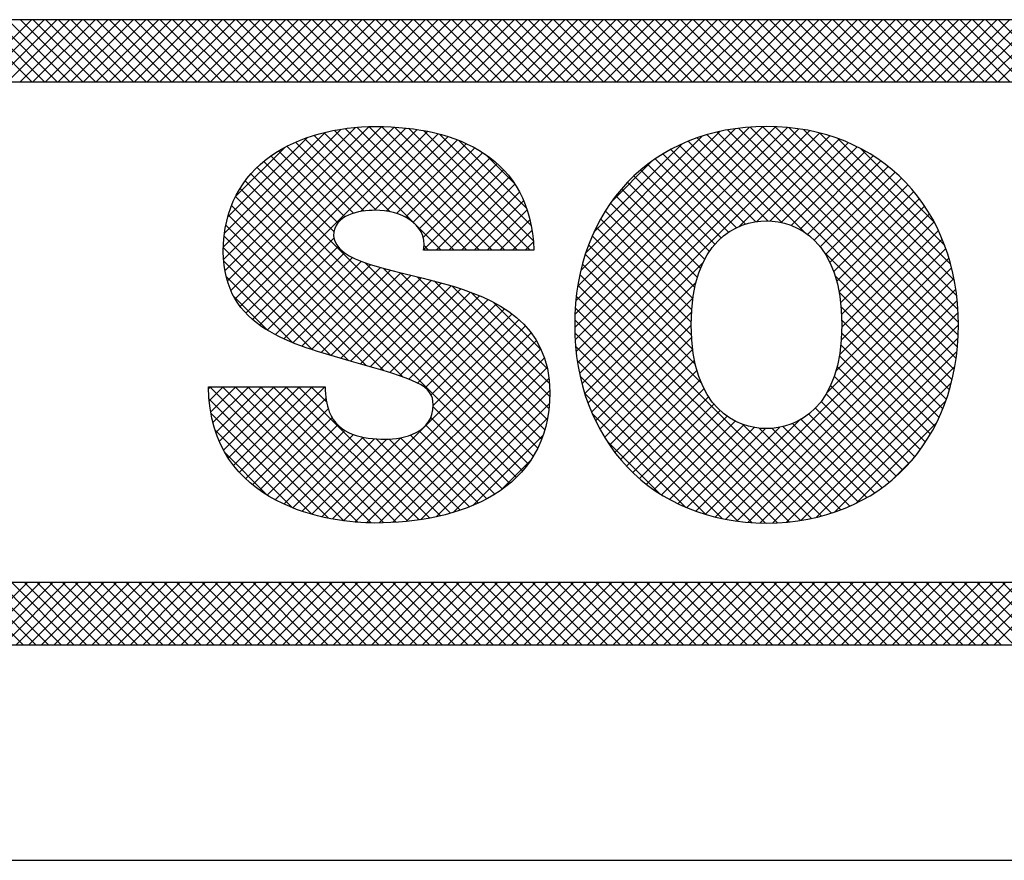
# Model space of a CAD drawing. Extents: x 0 to 85, y 0 to 77.
# Drawn here: x 22.5 to 22.8, y 35.2 to 35.4 of the extents above; entities that cross this region are included whole.
import ezdxf
from ezdxf.enums import TextEntityAlignment as Align

# ---------------------------------------------------------------- set-up
doc = ezdxf.new("R2010")
doc.units = 0
doc.header["$LTSCALE"] = 0.25
doc.header["$MEASUREMENT"] = 0
doc.layers.add('FORMAT SHEET 2', color=6, linetype='CONTINUOUS')
doc.styles.add('RD25', font='ROMAND.shx', dxfattribs={"height": 0.25})
doc.styles.add('RS10', font='ROMANS.shx', dxfattribs={"height": 0.1})

# ---------------------------------------------------------------- blocks, each defined once
blk = doc.blocks.new('SHEET 2')
at = {"layer": 'FORMAT SHEET 2', "color": 11}
for p, q in [((30.00358, 3.19084), (30.02523, 3.21248)), ((30.02536, 3.19084), (30.00372, 3.21248)), ((30.008, 3.19084), (30.02965, 3.21248)), ((30.02978, 3.19084), (30.00814, 3.21248)), ((30.01242, 3.19084), (30.03407, 3.21248)), ((30.0342, 3.19084), (30.01256, 3.21248)), ((30.01684, 3.19084), (30.03849, 3.21248)), ((30.03862, 3.19084), (30.01698, 3.21248)), ((30.02126, 3.19084), (30.04291, 3.21248)), ((30.04304, 3.19084), (30.0214, 3.21248)), ((30.02568, 3.19084), (30.04733, 3.21248)), ((30.04746, 3.19084), (30.02581, 3.21248)), ((30.0301, 3.19084), (30.05175, 3.21248)), ((30.05188, 3.19084), (30.03023, 3.21248)), ((30.03452, 3.19084), (30.05616, 3.21248)), ((30.0563, 3.19084), (30.03465, 3.21248)), ((30.03894, 3.19084), (30.06058, 3.21248)), ((30.06072, 3.19084), (30.03907, 3.21248)), ((30.04336, 3.19084), (30.065, 3.21248)), ((30.06514, 3.19084), (30.04349, 3.21248)), ((30.04778, 3.19084), (30.06942, 3.21248)), ((30.06956, 3.19084), (30.04791, 3.21248)), ((30.0522, 3.19084), (30.07384, 3.21248)), ((30.07398, 3.19084), (30.05233, 3.21248)), ((30.05662, 3.19084), (30.07826, 3.21248)), ((30.0784, 3.19084), (30.05675, 3.21248)), ((30.06104, 3.19084), (30.08268, 3.21248)), ((30.08281, 3.19084), (30.06117, 3.21248)), ((30.06546, 3.19084), (30.0871, 3.21248)), ((30.08723, 3.19084), (30.06559, 3.21248)), ((30.06988, 3.19084), (30.09152, 3.21248)), ((30.09165, 3.19084), (30.07001, 3.21248)), ((30.07429, 3.19084), (30.09594, 3.21248)), ((30.09607, 3.19084), (30.07443, 3.21248)), ((30.07871, 3.19084), (30.10036, 3.21248)), ((30.10049, 3.19084), (30.07885, 3.21248)), ((30.08313, 3.19084), (30.10478, 3.21248)), ((30.10491, 3.19084), (30.08327, 3.21248)), ((30.08755, 3.19084), (30.1092, 3.21248)), ((30.10933, 3.19084), (30.08769, 3.21248)), ((30.09197, 3.19084), (30.11362, 3.21248)), ((30.11375, 3.19084), (30.09211, 3.21248)), ((30.09639, 3.19084), (30.11804, 3.21248)), ((30.11817, 3.19084), (30.09653, 3.21248)), ((30.10081, 3.19084), (30.12246, 3.21248)), ((30.12259, 3.19084), (30.10094, 3.21248)), ((30.10523, 3.19084), (30.12688, 3.21248)), ((30.12701, 3.19084), (30.10536, 3.21248)), ((30.10965, 3.19084), (30.13129, 3.21248)), ((30.13143, 3.19084), (30.10978, 3.21248)), ((30.11407, 3.19084), (30.13571, 3.21248)), ((30.13585, 3.19084), (30.1142, 3.21248)), ((30.11849, 3.19084), (30.14013, 3.21248)), ((30.14027, 3.19084), (30.11862, 3.21248)), ((30.12291, 3.19084), (30.14455, 3.21248)), ((30.14469, 3.19084), (30.12304, 3.21248)), ((30.12733, 3.19084), (30.14897, 3.21248)), ((30.14911, 3.19084), (30.12746, 3.21248)), ((30.13175, 3.19084), (30.15339, 3.21248)), ((30.15353, 3.19084), (30.13188, 3.21248)), ((30.13617, 3.19084), (30.15781, 3.21248)), ((30.15794, 3.19084), (30.1363, 3.21248)), ((30.14059, 3.19084), (30.16223, 3.21248)), ((30.16236, 3.19084), (30.14072, 3.21248)), ((30.14501, 3.19084), (30.16665, 3.21248)), ((30.16678, 3.19084), (30.14514, 3.21248)), ((30.14943, 3.19084), (30.17107, 3.21248)), ((30.1712, 3.19084), (30.14956, 3.21248)), ((30.15384, 3.19084), (30.17549, 3.21248)), ((30.17562, 3.19084), (30.15398, 3.21248)), ((30.15826, 3.19084), (30.17991, 3.21248)), ((30.18004, 3.19084), (30.1584, 3.21248)), ((30.16268, 3.19084), (30.18433, 3.21248)), ((30.18446, 3.19084), (30.16282, 3.21248)), ((30.1671, 3.19084), (30.18875, 3.21248)), ((30.18888, 3.19084), (30.16724, 3.21248)), ((30.17152, 3.19084), (30.19317, 3.21248)), ((30.1933, 3.19084), (30.17166, 3.21248)), ((30.17594, 3.19084), (30.19759, 3.21248)), ((30.19772, 3.19084), (30.17607, 3.21248)), ((30.18036, 3.19084), (30.20201, 3.21248)), ((30.20214, 3.19084), (30.18049, 3.21248)), ((30.18478, 3.19084), (30.20642, 3.21248)), ((30.20656, 3.19084), (30.18491, 3.21248)), ((30.1892, 3.19084), (30.21084, 3.21248)), ((30.21098, 3.19084), (30.18933, 3.21248)), ((30.19362, 3.19084), (30.21526, 3.21248)), ((30.2154, 3.19084), (30.19375, 3.21248)), ((30.19804, 3.19084), (30.21968, 3.21248)), ((30.21982, 3.19084), (30.19817, 3.21248)), ((30.20246, 3.19084), (30.2241, 3.21248)), ((30.22424, 3.19084), (30.20259, 3.21248)), ((30.20688, 3.19084), (30.22852, 3.21248)), ((30.22866, 3.19084), (30.20701, 3.21248)), ((30.2113, 3.19084), (30.23294, 3.21248)), ((30.23307, 3.19084), (30.21143, 3.21248)), ((30.21572, 3.19084), (30.23736, 3.21248)), ((30.23749, 3.19084), (30.21585, 3.21248)), ((30.22014, 3.19084), (30.24178, 3.21248)), ((30.24191, 3.19084), (30.22027, 3.21248)), ((30.22456, 3.19084), (30.2462, 3.21248)), ((30.24633, 3.19084), (30.22469, 3.21248)), ((30.22897, 3.19084), (30.25062, 3.21248)), ((30.25075, 3.19084), (30.22911, 3.21248)), ((30.23339, 3.19084), (30.25504, 3.21248)), ((30.25517, 3.19084), (30.23353, 3.21248)), ((30.23781, 3.19084), (30.25946, 3.21248)), ((30.25959, 3.19084), (30.23795, 3.21248)), ((30.24223, 3.19084), (30.26388, 3.21248)), ((30.26401, 3.19084), (30.24237, 3.21248)), ((30.24665, 3.19084), (30.2683, 3.21248)), ((30.26843, 3.19084), (30.24679, 3.21248)), ((30.25107, 3.19084), (30.27272, 3.21248)), ((30.27285, 3.19084), (30.25121, 3.21248)), ((30.25549, 3.19084), (30.27714, 3.21248)), ((30.27727, 3.19084), (30.25562, 3.21248)), ((30.25991, 3.19084), (30.28155, 3.21248)), ((30.28169, 3.19084), (30.26004, 3.21248)), ((30.26433, 3.19084), (30.28597, 3.21248)), ((30.28611, 3.19084), (30.26446, 3.21248)), ((30.26875, 3.19084), (30.29039, 3.21248)), ((30.29053, 3.19084), (30.26888, 3.21248)), ((30.27317, 3.19084), (30.29481, 3.21248)), ((30.29495, 3.19084), (30.2733, 3.21248)), ((30.27759, 3.19084), (30.29923, 3.21248)), ((30.29937, 3.19084), (30.27772, 3.21248)), ((30.28201, 3.19084), (30.30365, 3.21248)), ((30.30379, 3.19084), (30.28214, 3.21248)), ((30.28643, 3.19084), (30.30807, 3.21248)), ((30.3082, 3.19084), (30.28656, 3.21248)), ((30.29085, 3.19084), (30.31249, 3.21248)), ((30.31262, 3.19084), (30.29098, 3.21248)), ((30.29527, 3.19084), (30.31691, 3.21248)), ((30.31704, 3.19084), (30.2954, 3.21248)), ((30.29969, 3.19084), (30.32133, 3.21248)), ((30.32146, 3.19084), (30.29982, 3.21248)), ((30.3041, 3.19084), (30.32575, 3.21248)), ((30.32588, 3.19084), (30.30424, 3.21248)), ((30.30852, 3.19084), (30.33017, 3.21248)), ((30.3303, 3.19084), (30.30866, 3.21248)), ((30.31294, 3.19084), (30.33459, 3.21248)), ((30.33472, 3.19084), (30.31308, 3.21248)), ((30.31736, 3.19084), (30.33901, 3.21248)), ((30.33914, 3.19084), (30.3175, 3.21248)), ((30.32178, 3.19084), (30.34343, 3.21248)), ((30.34356, 3.19084), (30.32192, 3.21248)), ((30.3262, 3.19084), (30.34785, 3.21248)), ((30.34798, 3.19084), (30.32634, 3.21248)), ((30.33062, 3.19084), (30.35227, 3.21248)), ((30.3524, 3.19084), (30.33075, 3.21248)), ((30.33504, 3.19084), (30.35668, 3.21248)), ((30.35682, 3.19084), (30.33517, 3.21248)), ((30.33946, 3.19084), (30.3611, 3.21248)), ((30.36124, 3.19084), (30.33959, 3.21248)), ((30.34388, 3.19084), (30.36552, 3.21248)), ((30.36566, 3.19084), (30.34401, 3.21248)), ((30.3483, 3.19084), (30.36994, 3.21248)), ((30.37008, 3.19084), (30.34843, 3.21248)), ((30.35272, 3.19084), (30.37436, 3.21248)), ((30.3745, 3.19084), (30.35285, 3.21248)), ((30.35714, 3.19084), (30.37878, 3.21248)), ((30.37892, 3.19084), (30.35727, 3.21248)), ((30.36156, 3.19084), (30.3832, 3.21248)), ((30.38333, 3.19084), (30.36169, 3.21248)), ((30.09199, 3.13341), (30.13299, 3.1744)), ((30.09206, 3.12905), (30.13801, 3.17501)), ((30.09238, 3.13821), (30.12751, 3.17334)), ((30.09253, 3.1251), (30.1427, 3.17528)), ((30.09337, 3.12153), (30.14714, 3.17529)), ((30.09456, 3.1183), (30.15139, 3.17513)), ((30.09606, 3.11537), (30.15548, 3.17479)), ((30.09783, 3.11273), (30.1594, 3.1743)), ((30.09986, 3.11034), (30.16316, 3.17364)), ((30.16783, 3.13234), (30.12696, 3.17321)), ((30.17225, 3.13234), (30.1306, 3.17399)), ((30.17667, 3.13234), (30.1344, 3.17461)), ((30.18109, 3.13234), (30.13839, 3.17504)), ((30.13966, 3.14572), (30.16676, 3.17282)), ((30.18551, 3.13234), (30.14257, 3.17527)), ((30.18993, 3.13234), (30.14697, 3.17529)), ((30.19435, 3.13234), (30.15157, 3.17511)), ((30.19876, 3.13234), (30.15641, 3.17469)), ((30.19983, 3.1357), (30.16159, 3.17394)), ((30.21425, 3.1054), (30.2841, 3.17525)), ((30.21431, 3.10988), (30.27973, 3.1753)), ((30.21439, 3.10113), (30.28825, 3.17499)), ((30.21463, 3.11462), (30.2751, 3.1751)), ((30.21473, 3.09705), (30.29221, 3.17452)), ((30.21525, 3.09314), (30.29598, 3.17387)), ((30.21527, 3.11968), (30.27016, 3.17457)), ((30.21593, 3.08941), (30.29958, 3.17306)), ((30.21635, 3.12518), (30.26479, 3.17362)), ((30.34635, 3.09082), (30.26378, 3.17339)), ((30.34697, 3.09462), (30.26745, 3.17414)), ((30.34742, 3.09859), (30.27129, 3.17472)), ((30.34769, 3.10274), (30.27532, 3.17511)), ((30.34776, 3.10709), (30.27955, 3.1753)), ((30.3476, 3.11167), (30.28401, 3.17526)), ((30.34717, 3.11652), (30.28875, 3.17494)), ((30.34637, 3.12174), (30.29384, 3.17427)), ((30.34508, 3.12745), (30.29943, 3.1731)), ((30.09347, 3.14372), (30.12128, 3.17153)), ((30.14099, 3.14592), (30.11704, 3.16987)), ((30.14516, 3.14617), (30.12019, 3.17114)), ((30.15009, 3.14566), (30.1235, 3.17226)), ((30.14453, 3.14617), (30.17019, 3.17183)), ((30.14868, 3.1459), (30.17347, 3.17069)), ((30.15229, 3.14509), (30.17657, 3.16937)), ((30.1991, 3.14085), (30.16726, 3.17269)), ((30.1975, 3.14687), (30.17381, 3.17055)), ((30.21808, 3.13133), (30.25877, 3.17202)), ((30.28143, 3.14248), (30.25371, 3.1702)), ((30.28648, 3.14185), (30.25692, 3.17141)), ((30.29426, 3.1385), (30.26027, 3.17248)), ((30.27147, 3.14053), (30.30303, 3.17209)), ((30.27761, 3.14224), (30.30633, 3.17096)), ((30.28223, 3.14245), (30.30948, 3.1697)), ((30.34301, 3.13394), (30.30579, 3.17116)), ((30.09614, 3.15082), (30.11345, 3.16812)), ((30.13423, 3.14385), (30.11122, 3.16685)), ((30.13733, 3.14516), (30.11405, 3.16844)), ((30.1554, 3.14378), (30.17951, 3.16789)), ((30.15804, 3.142), (30.18228, 3.16624)), ((30.22092, 3.13859), (30.25164, 3.16931)), ((30.27371, 3.14136), (30.2477, 3.16737)), ((30.2773, 3.1422), (30.25064, 3.16885)), ((30.28613, 3.14193), (30.3125, 3.1683)), ((30.28954, 3.14092), (30.31539, 3.16677)), ((30.33942, 3.14194), (30.31366, 3.16771)), ((30.13045, 3.13878), (30.10605, 3.16319)), ((30.13183, 3.14182), (30.10855, 3.1651)), ((30.16017, 3.13971), (30.18488, 3.16442)), ((30.19322, 3.15556), (30.18305, 3.16573)), ((30.22693, 3.14902), (30.24135, 3.16344)), ((30.26774, 3.1385), (30.2422, 3.16403)), ((30.27055, 3.14011), (30.24489, 3.16576)), ((30.29257, 3.13953), (30.31815, 3.16511)), ((30.29525, 3.13779), (30.32079, 3.16333)), ((30.20139, 3.06342), (30.10371, 3.1611)), ((30.16153, 3.13666), (30.18729, 3.16241)), ((30.16169, 3.13239), (30.18952, 3.16023)), ((30.26305, 3.13435), (30.23719, 3.16021)), ((30.26525, 3.13657), (30.23964, 3.16218)), ((30.29763, 3.13575), (30.32332, 3.16144)), ((30.29972, 3.13342), (30.32572, 3.15942)), ((30.19805, 3.05792), (30.09957, 3.15641)), ((30.19983, 3.06057), (30.10155, 3.15885)), ((30.16606, 3.13234), (30.19157, 3.15785)), ((30.25948, 3.12908), (30.23263, 3.15593)), ((30.26113, 3.13184), (30.23485, 3.15813)), ((30.30153, 3.13081), (30.32801, 3.15729)), ((30.19609, 3.05547), (30.09778, 3.15377)), ((30.17048, 3.13234), (30.19341, 3.15528)), ((30.1749, 3.13234), (30.19505, 3.1525)), ((30.25808, 3.12605), (30.23053, 3.15361)), ((30.30308, 3.12795), (30.33019, 3.15505)), ((30.30438, 3.12482), (30.33225, 3.15269)), ((30.19394, 3.0532), (30.0962, 3.15093)), ((30.17932, 3.13234), (30.19648, 3.14951)), ((30.25694, 3.12278), (30.22854, 3.15118)), ((30.30543, 3.12145), (30.33419, 3.15022)), ((30.15456, 3.08816), (30.09484, 3.14788)), ((30.18374, 3.13234), (30.19769, 3.1463)), ((30.25539, 3.11549), (30.2249, 3.14598)), ((30.25605, 3.11925), (30.22666, 3.14864)), ((30.30623, 3.11783), (30.33603, 3.14763)), ((30.148, 3.0903), (30.09371, 3.14458)), ((30.18815, 3.13234), (30.19866, 3.14285)), ((30.25499, 3.11148), (30.22326, 3.1432)), ((30.30679, 3.11397), (30.33774, 3.14493)), ((30.30711, 3.10987), (30.33934, 3.1421)), ((30.14173, 3.09215), (30.09284, 3.14103)), ((30.19257, 3.13234), (30.19939, 3.13916)), ((30.25482, 3.10722), (30.22174, 3.1403)), ((30.30718, 3.10553), (30.34081, 3.13916)), ((30.13555, 3.09391), (30.09226, 3.1372)), ((30.10213, 3.10818), (30.13044, 3.1365)), ((30.19699, 3.13234), (30.19987, 3.13522)), ((30.2549, 3.10273), (30.22034, 3.13728)), ((30.30699, 3.10092), (30.34216, 3.13609)), ((30.12938, 3.09566), (30.09198, 3.13306)), ((30.10459, 3.10623), (30.13186, 3.1335)), ((30.16341, 3.13234), (30.16182, 3.13393)), ((30.2553, 3.0979), (30.21907, 3.13414)), ((30.34557, 3.08718), (30.30077, 3.13198)), ((30.30641, 3.09592), (30.34339, 3.13289)), ((30.12302, 3.0976), (30.09209, 3.12853)), ((30.10725, 3.10447), (30.13415, 3.13137)), ((30.11007, 3.10287), (30.13692, 3.12972)), ((30.11303, 3.10141), (30.14, 3.12839)), ((30.25624, 3.09254), (30.21792, 3.13086)), ((30.30516, 3.09024), (30.34448, 3.12956)), ((30.11613, 3.10009), (30.14328, 3.12725)), ((30.11932, 3.09887), (30.14669, 3.12624)), ((30.12261, 3.09773), (30.15019, 3.12531)), ((30.20274, 3.06649), (30.14134, 3.1279)), ((30.20385, 3.0698), (30.14769, 3.12596)), ((30.21677, 3.08582), (30.25893, 3.12799)), ((30.25833, 3.08604), (30.21692, 3.12744)), ((30.30202, 3.08268), (30.34543, 3.12609)), ((30.11611, 3.10009), (30.0929, 3.1233)), ((30.12597, 3.09667), (30.15373, 3.12443)), ((30.12938, 3.09566), (30.15729, 3.12357)), ((30.13282, 3.09468), (30.16084, 3.12271)), ((30.13626, 3.09371), (30.16438, 3.12182)), ((30.20471, 3.07337), (30.15361, 3.12446)), ((30.20528, 3.07721), (30.15944, 3.12305)), ((30.20555, 3.08136), (30.16533, 3.12158)), ((30.30017, 3.03977), (30.21606, 3.12388)), ((30.26318, 3.03943), (30.34623, 3.12248)), ((30.34465, 3.08369), (30.30483, 3.1235)), ((30.1397, 3.09273), (30.16788, 3.1209)), ((30.14313, 3.09174), (30.17131, 3.11992)), ((30.14655, 3.09074), (30.17467, 3.11886)), ((30.20546, 3.08587), (30.17145, 3.11988)), ((30.2966, 3.03893), (30.21535, 3.12017)), ((30.21775, 3.08238), (30.25648, 3.12112)), ((30.26682, 3.03865), (30.34688, 3.1187)), ((30.10742, 3.10436), (30.0956, 3.11619)), ((30.14993, 3.0897), (30.17794, 3.11771)), ((30.15326, 3.08861), (30.18111, 3.11646)), ((30.1565, 3.08743), (30.18416, 3.11508)), ((30.20476, 3.09099), (30.1781, 3.11765)), ((30.29286, 3.03825), (30.21481, 3.1163)), ((30.21886, 3.07908), (30.25541, 3.11563)), ((30.27063, 3.03804), (30.34736, 3.11477)), ((30.34358, 3.08033), (30.30626, 3.11765)), ((30.15956, 3.08606), (30.18707, 3.11358)), ((30.16227, 3.08436), (30.18983, 3.11192)), ((30.2027, 3.09747), (30.18603, 3.11414)), ((30.28893, 3.03775), (30.21444, 3.11225)), ((30.34238, 3.07712), (30.30693, 3.11257)), ((30.16428, 3.08195), (30.19244, 3.11011)), ((30.165, 3.07825), (30.19487, 3.10812)), ((30.28481, 3.03745), (30.21426, 3.10801)), ((30.22012, 3.07591), (30.25494, 3.11074)), ((30.27462, 3.03761), (30.34765, 3.11065)), ((30.34105, 3.07403), (30.30717, 3.1079)), ((30.12993, 3.03876), (30.1971, 3.10593)), ((30.22149, 3.07287), (30.25481, 3.10619)), ((30.27882, 3.03739), (30.34776, 3.10633)), ((30.13374, 3.03815), (30.19912, 3.10353)), ((30.13771, 3.0377), (30.20091, 3.1009)), ((30.28048, 3.03737), (30.21428, 3.10356)), ((30.223, 3.06996), (30.25494, 3.1019)), ((30.28324, 3.0374), (30.34764, 3.10179)), ((30.33959, 3.07106), (30.30713, 3.10352)), ((30.14185, 3.03742), (30.20245, 3.09802)), ((30.2759, 3.03752), (30.21456, 3.09887)), ((30.22462, 3.06716), (30.25531, 3.09785)), ((30.33802, 3.06822), (30.30686, 3.09938)), ((30.14622, 3.03737), (30.20371, 3.09487)), ((30.22636, 3.06448), (30.25592, 3.09404)), ((30.28793, 3.03766), (30.34726, 3.09699)), ((30.33632, 3.06549), (30.30634, 3.09548)), ((30.15079, 3.03753), (30.20467, 3.09141)), ((30.27102, 3.03799), (30.21514, 3.09387)), ((30.29295, 3.03827), (30.34653, 3.09185)), ((30.33451, 3.06289), (30.30558, 3.09182)), ((30.15558, 3.03789), (30.2053, 3.08762)), ((30.26573, 3.03886), (30.21613, 3.08845)), ((30.22821, 3.06192), (30.25677, 3.09048)), ((30.23019, 3.05947), (30.25788, 3.08716)), ((30.33258, 3.06039), (30.30457, 3.0884)), ((30.08681, 3.08403), (30.08754, 3.08476)), ((30.08705, 3.07985), (30.09196, 3.08476)), ((30.13387, 3.03813), (30.08724, 3.08476)), ((30.08756, 3.07594), (30.09638, 3.08476)), ((30.08834, 3.0723), (30.1008, 3.08476)), ((30.08935, 3.06889), (30.10522, 3.08476)), ((30.09058, 3.06571), (30.10964, 3.08476)), ((30.13882, 3.0376), (30.09166, 3.08476)), ((30.09203, 3.06274), (30.11406, 3.08476)), ((30.09368, 3.05996), (30.11848, 3.08476)), ((30.09552, 3.05738), (30.1229, 3.08476)), ((30.14347, 3.03738), (30.09608, 3.08476)), ((30.09753, 3.05498), (30.12732, 3.08476)), ((30.14786, 3.03741), (30.1005, 3.08476)), ((30.15208, 3.0376), (30.10492, 3.08476)), ((30.15615, 3.03795), (30.10934, 3.08476)), ((30.16008, 3.03844), (30.11376, 3.08476)), ((30.16387, 3.03907), (30.11818, 3.08476)), ((30.12788, 3.07948), (30.1226, 3.08476)), ((30.12738, 3.0844), (30.12702, 3.08476)), ((30.23227, 3.05713), (30.25923, 3.08409)), ((30.29844, 3.03934), (30.34534, 3.08623)), ((30.33054, 3.05802), (30.30332, 3.08524)), ((30.12856, 3.03902), (30.08699, 3.0806)), ((30.09972, 3.05275), (30.12767, 3.08069)), ((30.16063, 3.03852), (30.20557, 3.08346)), ((30.25985, 3.04032), (30.21773, 3.08244)), ((30.23447, 3.05491), (30.26084, 3.08128)), ((30.32839, 3.05575), (30.30181, 3.08233)), ((30.10208, 3.05068), (30.1285, 3.0771)), ((30.19162, 3.0511), (30.16498, 3.07774)), ((30.16603, 3.03951), (30.20544, 3.07891)), ((30.23679, 3.05281), (30.26271, 3.07873)), ((30.32373, 3.05157), (30.298, 3.0773)), ((30.32612, 3.0536), (30.30004, 3.07968)), ((30.30464, 3.04112), (30.34343, 3.0799)), ((30.12275, 3.04042), (30.08764, 3.07553)), ((30.10459, 3.04878), (30.12983, 3.07402)), ((30.18913, 3.04917), (30.16418, 3.07412)), ((30.17196, 3.04102), (30.2048, 3.07386)), ((30.25296, 3.04279), (30.22033, 3.07543)), ((30.23922, 3.05082), (30.26486, 3.07646)), ((30.24176, 3.04895), (30.2673, 3.07448)), ((30.32123, 3.04965), (30.29567, 3.07521)), ((30.10726, 3.04702), (30.13177, 3.07153)), ((30.18648, 3.0474), (30.16247, 3.07141)), ((30.24443, 3.0472), (30.27005, 3.07282)), ((30.24722, 3.04557), (30.27315, 3.0715)), ((30.25014, 3.04407), (30.27666, 3.07059)), ((30.25319, 3.04269), (30.28069, 3.07019)), ((30.25637, 3.04146), (30.28554, 3.07062)), ((30.2597, 3.04037), (30.29238, 3.07305)), ((30.30359, 3.04077), (30.27271, 3.07166)), ((30.30687, 3.04192), (30.27846, 3.07033)), ((30.31, 3.0432), (30.28293, 3.07027)), ((30.31299, 3.04463), (30.28674, 3.07088)), ((30.31586, 3.04618), (30.29008, 3.07196)), ((30.31861, 3.04786), (30.29304, 3.07342)), ((30.31215, 3.04421), (30.3402, 3.07226)), ((30.1161, 3.04265), (30.08909, 3.06965)), ((30.11007, 3.04542), (30.13425, 3.0696)), ((30.11303, 3.04396), (30.13723, 3.06816)), ((30.11613, 3.04264), (30.14068, 3.06719)), ((30.11937, 3.04146), (30.14456, 3.06665)), ((30.12627, 3.03952), (30.15378, 3.06703)), ((30.16752, 3.03984), (30.14003, 3.06733)), ((30.17103, 3.04075), (30.14518, 3.0666)), ((30.17764, 3.04298), (30.15362, 3.067)), ((30.18073, 3.04431), (30.15709, 3.06795)), ((30.18368, 3.04578), (30.16007, 3.06939)), ((30.17883, 3.04347), (30.20325, 3.06788)), ((30.12275, 3.04042), (30.14884, 3.06651)), ((30.17441, 3.0418), (30.14966, 3.06654)), ((30.24363, 3.0477), (30.22538, 3.06595)), ((30.10739, 3.04694), (30.09259, 3.06174)), ((30.18852, 3.04874), (30.19889, 3.0591)), ((30.32494, 3.05258), (30.3317, 3.05933)), ((30.02233, 2.995), (30.00069, 3.01663)), ((30.0022, 2.995), (30.02383, 3.01663)), ((30.02675, 2.995), (30.00511, 3.01663)), ((30.00662, 2.995), (30.02825, 3.01663)), ((30.03117, 2.995), (30.00953, 3.01663)), ((30.01104, 2.995), (30.03267, 3.01663)), ((30.03559, 2.995), (30.01395, 3.01663)), ((30.01546, 2.995), (30.03709, 3.01663)), ((30.04, 2.995), (30.01837, 3.01663)), ((30.01988, 2.995), (30.04151, 3.01663)), ((30.04442, 2.995), (30.02279, 3.01663)), ((30.0243, 2.995), (30.04593, 3.01663)), ((30.04884, 2.995), (30.02721, 3.01663)), ((30.02872, 2.995), (30.05035, 3.01663)), ((30.05326, 2.995), (30.03163, 3.01663)), ((30.03314, 2.995), (30.05477, 3.01663)), ((30.05768, 2.995), (30.03605, 3.01663)), ((30.03756, 2.995), (30.05919, 3.01663)), ((30.0621, 2.995), (30.04047, 3.01663)), ((30.04197, 2.995), (30.06361, 3.01663)), ((30.06652, 2.995), (30.04489, 3.01663)), ((30.04639, 2.995), (30.06803, 3.01663)), ((30.07094, 2.995), (30.04931, 3.01663)), ((30.05081, 2.995), (30.07245, 3.01663)), ((30.07536, 2.995), (30.05373, 3.01663)), ((30.05523, 2.995), (30.07687, 3.01663)), ((30.07978, 2.995), (30.05815, 3.01663)), ((30.05965, 2.995), (30.08129, 3.01663)), ((30.0842, 2.995), (30.06257, 3.01663)), ((30.06407, 2.995), (30.0857, 3.01663)), ((30.08862, 2.995), (30.06699, 3.01663)), ((30.06849, 2.995), (30.09012, 3.01663)), ((30.09304, 2.995), (30.0714, 3.01663)), ((30.07291, 2.995), (30.09454, 3.01663)), ((30.09746, 2.995), (30.07582, 3.01663)), ((30.07733, 2.995), (30.09896, 3.01663)), ((30.10188, 2.995), (30.08024, 3.01663)), ((30.08175, 2.995), (30.10338, 3.01663)), ((30.1063, 2.995), (30.08466, 3.01663)), ((30.08617, 2.995), (30.1078, 3.01663)), ((30.11072, 2.995), (30.08908, 3.01663)), ((30.09059, 2.995), (30.11222, 3.01663)), ((30.11513, 2.995), (30.0935, 3.01663)), ((30.09501, 2.995), (30.11664, 3.01663)), ((30.11955, 2.995), (30.09792, 3.01663)), ((30.09943, 2.995), (30.12106, 3.01663)), ((30.12397, 2.995), (30.10234, 3.01663)), ((30.10385, 2.995), (30.12548, 3.01663)), ((30.12839, 2.995), (30.10676, 3.01663)), ((30.10827, 2.995), (30.1299, 3.01663)), ((30.13281, 2.995), (30.11118, 3.01663)), ((30.11269, 2.995), (30.13432, 3.01663)), ((30.13723, 2.995), (30.1156, 3.01663)), ((30.1171, 2.995), (30.13874, 3.01663)), ((30.14165, 2.995), (30.12002, 3.01663)), ((30.12152, 2.995), (30.14316, 3.01663)), ((30.14607, 2.995), (30.12444, 3.01663)), ((30.12594, 2.995), (30.14758, 3.01663)), ((30.15049, 2.995), (30.12886, 3.01663)), ((30.13036, 2.995), (30.152, 3.01663)), ((30.15491, 2.995), (30.13328, 3.01663)), ((30.13478, 2.995), (30.15642, 3.01663)), ((30.15933, 2.995), (30.1377, 3.01663)), ((30.1392, 2.995), (30.16083, 3.01663)), ((30.16375, 2.995), (30.14212, 3.01663)), ((30.14362, 2.995), (30.16525, 3.01663)), ((30.16817, 2.995), (30.14653, 3.01663)), ((30.14804, 2.995), (30.16967, 3.01663)), ((30.17259, 2.995), (30.15095, 3.01663)), ((30.15246, 2.995), (30.17409, 3.01663)), ((30.17701, 2.995), (30.15537, 3.01663)), ((30.15688, 2.995), (30.17851, 3.01663)), ((30.18143, 2.995), (30.15979, 3.01663)), ((30.1613, 2.995), (30.18293, 3.01663)), ((30.18585, 2.995), (30.16421, 3.01663)), ((30.16572, 2.995), (30.18735, 3.01663)), ((30.19026, 2.995), (30.16863, 3.01663)), ((30.17014, 2.995), (30.19177, 3.01663)), ((30.19468, 2.995), (30.17305, 3.01663)), ((30.17456, 2.995), (30.19619, 3.01663)), ((30.1991, 2.995), (30.17747, 3.01663)), ((30.17898, 2.995), (30.20061, 3.01663)), ((30.20352, 2.995), (30.18189, 3.01663)), ((30.1834, 2.995), (30.20503, 3.01663)), ((30.20794, 2.995), (30.18631, 3.01663)), ((30.18782, 2.995), (30.20945, 3.01663)), ((30.21236, 2.995), (30.19073, 3.01663)), ((30.19223, 2.995), (30.21387, 3.01663)), ((30.21678, 2.995), (30.19515, 3.01663)), ((30.19665, 2.995), (30.21829, 3.01663)), ((30.2212, 2.995), (30.19957, 3.01663)), ((30.20107, 2.995), (30.22271, 3.01663)), ((30.22562, 2.995), (30.20399, 3.01663)), ((30.20549, 2.995), (30.22713, 3.01663)), ((30.23004, 2.995), (30.20841, 3.01663)), ((30.20991, 2.995), (30.23155, 3.01663)), ((30.23446, 2.995), (30.21283, 3.01663)), ((30.21433, 2.995), (30.23597, 3.01663)), ((30.23888, 2.995), (30.21725, 3.01663)), ((30.21875, 2.995), (30.24038, 3.01663)), ((30.2433, 2.995), (30.22166, 3.01663)), ((30.22317, 2.995), (30.2448, 3.01663)), ((30.24772, 2.995), (30.22608, 3.01663)), ((30.22759, 2.995), (30.24922, 3.01663)), ((30.25214, 2.995), (30.2305, 3.01663)), ((30.23201, 2.995), (30.25364, 3.01663)), ((30.25656, 2.995), (30.23492, 3.01663)), ((30.23643, 2.995), (30.25806, 3.01663)), ((30.26098, 2.995), (30.23934, 3.01663)), ((30.24085, 2.995), (30.26248, 3.01663)), ((30.26539, 2.995), (30.24376, 3.01663)), ((30.24527, 2.995), (30.2669, 3.01663)), ((30.26981, 2.995), (30.24818, 3.01663)), ((30.24969, 2.995), (30.27132, 3.01663)), ((30.27423, 2.995), (30.2526, 3.01663)), ((30.25411, 2.995), (30.27574, 3.01663)), ((30.27865, 2.995), (30.25702, 3.01663)), ((30.25853, 2.995), (30.28016, 3.01663)), ((30.28307, 2.995), (30.26144, 3.01663)), ((30.26295, 2.995), (30.28458, 3.01663)), ((30.28749, 2.995), (30.26586, 3.01663)), ((30.26736, 2.995), (30.289, 3.01663)), ((30.29191, 2.995), (30.27028, 3.01663)), ((30.27178, 2.995), (30.29342, 3.01663)), ((30.29633, 2.995), (30.2747, 3.01663)), ((30.2762, 2.995), (30.29784, 3.01663)), ((30.30075, 2.995), (30.27912, 3.01663)), ((30.28062, 2.995), (30.30226, 3.01663)), ((30.30517, 2.995), (30.28354, 3.01663)), ((30.28504, 2.995), (30.30668, 3.01663)), ((30.30959, 2.995), (30.28796, 3.01663)), ((30.28946, 2.995), (30.3111, 3.01663)), ((30.31401, 2.995), (30.29238, 3.01663)), ((30.29388, 2.995), (30.31551, 3.01663)), ((30.31843, 2.995), (30.29679, 3.01663)), ((30.2983, 2.995), (30.31993, 3.01663)), ((30.32285, 2.995), (30.30121, 3.01663)), ((30.30272, 2.995), (30.32435, 3.01663)), ((30.32727, 2.995), (30.30563, 3.01663)), ((30.30714, 2.995), (30.32877, 3.01663)), ((30.33169, 2.995), (30.31005, 3.01663)), ((30.31156, 2.995), (30.33319, 3.01663)), ((30.33611, 2.995), (30.31447, 3.01663)), ((30.31598, 2.995), (30.33761, 3.01663)), ((30.34053, 2.995), (30.31889, 3.01663)), ((30.3204, 2.995), (30.34203, 3.01663)), ((30.34494, 2.995), (30.32331, 3.01663)), ((30.32482, 2.995), (30.34645, 3.01663)), ((30.34936, 2.995), (30.32773, 3.01663)), ((30.32924, 2.995), (30.35087, 3.01663)), ((30.35378, 2.995), (30.33215, 3.01663)), ((30.33366, 2.995), (30.35529, 3.01663)), ((30.3582, 2.995), (30.33657, 3.01663)), ((30.33808, 2.995), (30.35971, 3.01663)), ((30.36262, 2.995), (30.34099, 3.01663)), ((30.3425, 2.995), (30.36413, 3.01663)), ((30.36704, 2.995), (30.34541, 3.01663)), ((30.34691, 2.995), (30.36855, 3.01663)), ((30.37146, 2.995), (30.34983, 3.01663)), ((30.35133, 2.995), (30.37297, 3.01663)), ((30.37588, 2.995), (30.35425, 3.01663)), ((30.35575, 2.995), (30.37739, 3.01663)), ((30.3803, 2.995), (30.35867, 3.01663)), ((30.36017, 2.995), (30.38181, 3.01663)), ((30.38472, 2.995), (30.36309, 3.01663))]:
    blk.add_line(p, q, dxfattribs=at)
at = {"layer": 'FORMAT SHEET 2', "color": 6}
blk.add_line((26.965, 2.92), (33.34, 2.92), dxfattribs=at)
at = {"layer": 'FORMAT SHEET 2', "color": 11}
for points in [[(31.2012, 3.21248), (31.2012, 3.21248), (29.1038, 3.21248), (29.1038, 3.21248)], [(29.1038, 3.19084), (29.1038, 3.19084), (31.2012, 3.19084), (31.2012, 3.19084)], [(30.16168, 3.13234), (30.16241, 3.13732), (30.1602, 3.14064), (30.15689, 3.14285)], [(30.13033, 3.13732), (30.13107, 3.12791), (30.14988, 3.12589), (30.1685, 3.12073)], [(30.20004, 3.13234), (30.20004, 3.13234), (30.16168, 3.13234), (30.16168, 3.13234)], [(30.0868, 3.08476), (30.0868, 3.08476), (30.12738, 3.08476), (30.12738, 3.08476)], [(30.12738, 3.08476), (30.12738, 3.08145), (30.12793, 3.07849), (30.12885, 3.07609)], [(31.2012, 3.01663), (31.2012, 3.01663), (29.1038, 3.01663), (29.1038, 3.01663)], [(29.1038, 2.995), (29.1038, 2.995), (31.2012, 2.995), (31.2012, 2.995)]]:
    blk.add_open_spline(points, degree=3, dxfattribs=at)
for points, knots in [([(30.1366, 3.09361), (30.11576, 3.09951), (30.09197, 3.10523), (30.09197, 3.13179), (30.09197, 3.13179), (30.09197, 3.16222), (30.11797, 3.17531), (30.14508, 3.17531), (30.14508, 3.17531), (30.17366, 3.17531), (30.19893, 3.16443), (30.20004, 3.13234)], [0.25, 0.25, 0.25, 0.25, 0.3125, 0.3125, 0.3125, 0.3125, 0.375, 0.375, 0.375, 0.375, 0.4375, 0.4375, 0.4375, 0.4375]), ([(30.281, 3.17531), (30.32102, 3.17531), (30.34776, 3.14655), (30.34776, 3.10634), (30.34776, 3.10634), (30.34776, 3.06613), (30.32102, 3.03736), (30.281, 3.03736), (30.281, 3.03736), (30.24098, 3.03736), (30.21424, 3.06613), (30.21424, 3.10634), (30.21424, 3.10634), (30.21424, 3.14655), (30.24098, 3.17531), (30.281, 3.17531)], [0, 0, 0, 0, 0.25, 0.25, 0.25, 0.25, 0.5, 0.5, 0.5, 0.5, 0.75, 0.75, 0.75, 0.75, 1, 1, 1, 1]), ([(30.15689, 3.14285), (30.15356, 3.14525), (30.14895, 3.14617), (30.14489, 3.14617), (30.14489, 3.14617), (30.13937, 3.14617), (30.13033, 3.1447), (30.13033, 3.13732)], [0.5625, 0.5625, 0.5625, 0.5625, 0.625, 0.625, 0.625, 0.625, 0.6875, 0.6875, 0.6875, 0.6875]), ([(30.281, 3.07019), (30.29133, 3.07019), (30.30719, 3.07702), (30.30719, 3.10634), (30.30719, 3.10634), (30.30719, 3.13566), (30.29133, 3.14248), (30.281, 3.14248), (30.281, 3.14248), (30.27067, 3.14248), (30.25481, 3.13566), (30.25481, 3.10634), (30.25481, 3.10634), (30.25481, 3.07702), (30.27067, 3.07019), (30.281, 3.07019)], [0, 0, 0, 0, 0.25, 0.25, 0.25, 0.25, 0.5, 0.5, 0.5, 0.5, 0.75, 0.75, 0.75, 0.75, 1, 1, 1, 1]), ([(30.1685, 3.12073), (30.18713, 3.11556), (30.20557, 3.10689), (30.20557, 3.08273), (30.20557, 3.08273), (30.20557, 3.04843), (30.17404, 3.03736), (30.14471, 3.03736), (30.14471, 3.03736), (30.12978, 3.03736), (30.08717, 3.04272), (30.0868, 3.08476)], [0.75, 0.75, 0.75, 0.75, 0.8125, 0.8125, 0.8125, 0.8125, 0.875, 0.875, 0.875, 0.875, 0.9375, 0.9375, 0.9375, 0.9375]), ([(30.12885, 3.07609), (30.1318, 3.06816), (30.14066, 3.06651), (30.14822, 3.06651), (30.14822, 3.06651), (30.15485, 3.06651), (30.165, 3.06871), (30.165, 3.07849), (30.165, 3.07849), (30.165, 3.08531), (30.15928, 3.08716), (30.1366, 3.09361)], [0.0625, 0.0625, 0.0625, 0.0625, 0.125, 0.125, 0.125, 0.125, 0.1875, 0.1875, 0.1875, 0.1875, 0.25, 0.25, 0.25, 0.25])]:
    blk.add_open_spline(points, degree=3, knots=knots, dxfattribs=at)
at = {"layer": 'FORMAT SHEET 2', "color": 7, "style": 'RD25'}
for tag, p in [('DRAWING_NAME', (30.1525, 2.488)), ('DRAWING_NAME', (30.1525, 2.0332)), ('NUMBER', (30.69, 1.2538)), ('REV', (32.89, 1.2538))]:
    blk.add_attdef(tag, text='', height=0.25, dxfattribs=at).set_placement(p, align=Align.MIDDLE)
at = {"layer": 'FORMAT SHEET 2', "color": 1, "style": 'RS10'}
blk.add_attdef('XX', text='', height=0.1, dxfattribs=at).set_placement((32.91012, 0.8298), align=Align.MIDDLE)
for tag, p in [('FILE', (28.9205, 0.78106)), ('2', (32.31136, 0.7771))]:
    blk.add_attdef(tag, text='', height=0.1, dxfattribs=at).set_placement(p, align=Align.RIGHT)
blk.add_attdef('SCALE', text='', height=0.1, dxfattribs=at).set_placement((30.3066, 0.8298), align=Align.MIDDLE_LEFT)

msp = doc.modelspace()

# ---------------------------------------------------------------- block references
at = {"layer": 'FORMAT SHEET 2', "xscale": 0.75, "yscale": 0.75, "zscale": 0.75}
msp.add_blockref('SHEET 2', (0, 33), dxfattribs=at)

doc.saveas('drawing.dxf')
